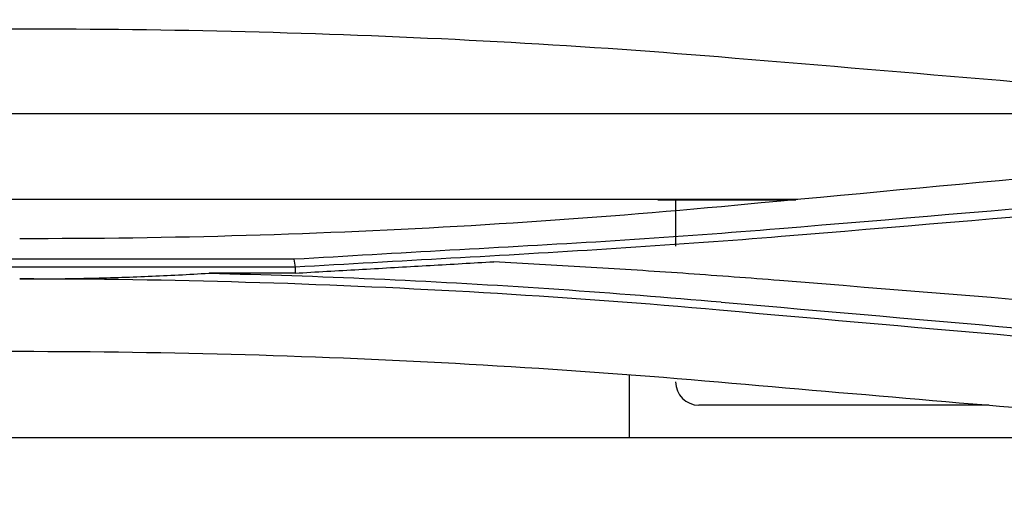
# Model space of a CAD drawing. Units: inches. Extents: x 0 to 6593, y 0 to 4604.
# Drawn here: x 1653 to 1695, y 2480 to 2501 of the extents above; entities that cross this region are included whole.
import ezdxf

# ---------------------------------------------------------------- set-up
doc = ezdxf.new("R2010")
doc.units = ezdxf.units.IN
doc.header["$MEASUREMENT"] = 0
doc.layers.add('LG-Product', color=3, linetype='Continuous')
doc.styles.add('GHS', font='DotumChe.ttf')
doc.dimstyles.new('LG_DIM', dxfattribs={"dimtxt": 50, "dimasz": 40, "dimexe": 30, "dimexo": 50, "dimgap": 20, "dimtad": 1, "dimdec": 0, "dimzin": 0, "dimdsep": 46, "dimtxsty": 'GHS', "dimcen": 0.09, "dimclrd": 7, "dimclre": 7, "dimadec": 0, "dimazin": 0, "dimtfac": 1, "dimtdec": 0, "dimtix": 1, "dimtofl": 0, "dimtmove": 0, "dimatfit": 3, "dimfxl": 30, "dimtolj": 1, "dimtzin": 0, "dimarcsym": 0})

# ---------------------------------------------------------------- blocks, each defined once
blk = doc.blocks.new('*D13')
at = {"color": 7, "lineweight": -2, "transparency": 16777216}
for p, q in [((814.004, 2285.816), (814.004, 2674.072)), ((1812.004, 2284.303), (1812.004, 2674.072)), ((854.004, 2644.072), (1772.004, 2644.072))]:
    blk.add_line(p, q, dxfattribs=at)
at = {"color": 7, "transparency": 16777216}
for points in [[(854.004, 2650.738), (854.004, 2637.405), (814.004, 2644.072)], [(1772.004, 2650.738), (1772.004, 2637.405), (1812.004, 2644.072)]]:
    blk.add_solid(points, dxfattribs=at)
at = {"layer": 'Defpoints', "color": 0, "transparency": 16777216}
for p in [(1812.004, 2644.072), (814.004, 2235.816), (1812.004, 2234.303)]:
    blk.add_point(p, dxfattribs=at)
at = {"color": 0, "transparency": 16777216, "insert": (1313.004, 2689.105), "char_height": 50, "attachment_point": 5, "style": 'GHS'}
blk.add_mtext('\\A1;998', dxfattribs=at)

msp = doc.modelspace()

# ---------------------------------------------------------------- linework, layer by layer
at = {"layer": 'LG-Product', "linetype": 'Continuous'}
for p, q in [((1604.004, 2500.301), (1652.604, 2500.301)), ((1711.224, 2496.638), (1547.414, 2496.638)), ((1686.123, 2492.955), (1569.54, 2492.955)), ((1680.09, 2492.946), (1680.854, 2492.946)), ((1680.854, 2492.946), (1680.854, 2490.946)), ((1680.854, 2492.946), (1686.036, 2492.946)), ((1592.155, 2490.394), (1664.435, 2490.394)), ((1664.462, 2490.046), (1592.129, 2490.046)), ((1664.462, 2489.785), (1660.771, 2489.785)), ((1604.004, 2486.421), (1652.604, 2486.421)), ((1678.854, 2485.415), (1678.854, 2482.692)), ((1694.339, 2484.104), (1681.854, 2484.104)), ((1797.631, 2482.692), (829.377, 2482.692))]:
    msp.add_line(p, q, dxfattribs=at)
for points in [[(1652.604, 2500.301), (1653.211, 2500.301), (1653.819, 2500.299), (1654.426, 2500.297), (1655.033, 2500.294), (1655.641, 2500.289), (1656.248, 2500.284), (1656.855, 2500.278), (1657.462, 2500.271), (1658.069, 2500.263), (1658.676, 2500.254), (1659.282, 2500.244), (1659.888, 2500.234), (1660.495, 2500.222), (1661.101, 2500.209), (1661.707, 2500.196), (1662.312, 2500.181), (1662.918, 2500.165), (1663.523, 2500.149), (1664.128, 2500.131), (1664.733, 2500.113), (1665.337, 2500.094), (1665.941, 2500.073), (1666.545, 2500.052), (1667.149, 2500.029), (1667.752, 2500.006), (1668.355, 2499.982), (1668.958, 2499.957), (1669.56, 2499.93), (1670.162, 2499.903), (1670.764, 2499.875), (1671.365, 2499.846), (1671.966, 2499.816), (1672.566, 2499.784), (1673.166, 2499.752), (1673.766, 2499.719), (1674.365, 2499.685), (1674.964, 2499.65), (1675.563, 2499.614), (1676.16, 2499.576), (1676.758, 2499.538), (1677.355, 2499.499), (1677.951, 2499.459), (1678.547, 2499.418), (1679.143, 2499.376), (1679.738, 2499.332), (1680.332, 2499.288), (1680.926, 2499.243), (1681.519, 2499.197), (1682.112, 2499.149), (1682.704, 2499.101)], [(1682.704, 2499.101), (1683.417, 2499.042), (1684.13, 2498.983), (1684.843, 2498.924), (1685.556, 2498.865), (1686.269, 2498.805), (1686.982, 2498.746), (1687.695, 2498.686), (1688.408, 2498.626), (1689.121, 2498.566), (1689.834, 2498.506), (1690.547, 2498.446), (1691.26, 2498.386), (1691.973, 2498.325), (1692.685, 2498.264), (1693.398, 2498.204), (1694.111, 2498.143), (1694.824, 2498.082), (1695.536, 2498.021)], [(1695.638, 2493.844), (1694.784, 2493.764), (1693.93, 2493.684), (1693.075, 2493.603), (1692.221, 2493.523), (1691.367, 2493.443), (1690.513, 2493.363), (1689.659, 2493.283), (1688.805, 2493.203), (1687.951, 2493.123), (1687.097, 2493.043), (1686.243, 2492.963), (1685.389, 2492.883), (1684.535, 2492.804), (1683.68, 2492.724), (1682.826, 2492.645)], [(1682.826, 2492.645), (1682.231, 2492.592), (1681.636, 2492.539), (1681.04, 2492.487), (1680.445, 2492.436), (1679.849, 2492.385), (1679.252, 2492.334), (1678.655, 2492.285), (1678.058, 2492.237), (1677.46, 2492.191), (1676.861, 2492.145), (1676.261, 2492.101), (1675.661, 2492.059), (1675.06, 2492.017), (1674.459, 2491.977), (1673.857, 2491.938), (1673.255, 2491.9), (1672.652, 2491.863), (1672.049, 2491.827), (1671.446, 2491.792), (1670.842, 2491.758), (1670.238, 2491.725), (1669.633, 2491.694), (1669.028, 2491.663), (1668.423, 2491.634), (1667.817, 2491.606), (1667.211, 2491.578), (1666.605, 2491.552), (1665.999, 2491.528), (1665.392, 2491.504), (1664.785, 2491.481), (1664.177, 2491.46), (1663.569, 2491.439), (1662.961, 2491.42), (1662.353, 2491.401), (1661.745, 2491.384), (1661.136, 2491.368), (1660.528, 2491.352), (1659.919, 2491.338), (1659.31, 2491.326), (1658.701, 2491.314), (1658.091, 2491.304), (1657.482, 2491.296), (1656.872, 2491.288), (1656.263, 2491.282), (1655.653, 2491.277), (1655.043, 2491.272), (1654.433, 2491.269), (1653.823, 2491.266), (1653.214, 2491.263), (1652.604, 2491.26)], [(1685.328, 2491.705), (1686.24, 2491.781), (1687.151, 2491.857), (1688.063, 2491.933), (1688.974, 2492.009), (1689.885, 2492.085), (1690.797, 2492.162), (1691.708, 2492.239), (1692.619, 2492.316), (1693.529, 2492.393), (1694.44, 2492.471), (1695.35, 2492.549)], [(1695.428, 2492.198), (1694.517, 2492.12), (1693.606, 2492.041), (1692.695, 2491.964), (1691.784, 2491.886), (1690.873, 2491.809), (1689.961, 2491.733), (1689.049, 2491.657), (1688.137, 2491.581), (1687.225, 2491.506), (1686.312, 2491.432), (1685.399, 2491.358)], [(1664.435, 2490.394), (1664.853, 2490.419), (1665.272, 2490.443), (1665.69, 2490.468), (1666.109, 2490.493), (1666.527, 2490.517), (1666.946, 2490.542), (1667.364, 2490.567), (1667.783, 2490.591), (1668.202, 2490.615), (1668.62, 2490.639), (1669.039, 2490.664), (1669.458, 2490.687), (1669.877, 2490.711), (1670.296, 2490.735), (1670.715, 2490.758), (1671.134, 2490.782), (1671.553, 2490.805), (1671.972, 2490.829), (1672.391, 2490.852), (1672.81, 2490.875), (1673.229, 2490.898), (1673.648, 2490.922), (1674.067, 2490.945), (1674.486, 2490.969), (1674.905, 2490.993), (1675.324, 2491.016), (1675.742, 2491.04), (1676.161, 2491.065), (1676.58, 2491.089), (1676.998, 2491.114), (1677.417, 2491.139), (1677.835, 2491.165), (1678.253, 2491.191), (1678.671, 2491.217), (1679.089, 2491.244), (1679.506, 2491.271), (1679.923, 2491.299), (1680.34, 2491.328), (1680.757, 2491.357), (1681.173, 2491.387), (1681.589, 2491.417), (1682.005, 2491.448), (1682.421, 2491.479), (1682.837, 2491.51), (1683.253, 2491.542), (1683.668, 2491.574), (1684.083, 2491.606), (1684.499, 2491.638), (1684.914, 2491.67), (1685.329, 2491.703)], [(1685.399, 2491.355), (1684.982, 2491.322), (1684.565, 2491.289), (1684.148, 2491.256), (1683.731, 2491.224), (1683.313, 2491.193), (1682.896, 2491.161), (1682.478, 2491.131), (1682.061, 2491.101), (1681.643, 2491.071), (1681.225, 2491.041), (1680.807, 2491.012), (1680.389, 2490.983), (1679.971, 2490.955), (1679.552, 2490.927), (1679.134, 2490.9), (1678.715, 2490.872), (1678.297, 2490.845), (1677.878, 2490.819), (1677.46, 2490.792), (1677.041, 2490.766), (1676.622, 2490.74), (1676.203, 2490.715), (1675.784, 2490.689), (1675.365, 2490.664), (1674.946, 2490.639), (1674.527, 2490.614), (1674.108, 2490.59), (1673.688, 2490.565), (1673.269, 2490.541), (1672.85, 2490.517), (1672.431, 2490.493), (1672.011, 2490.469), (1671.592, 2490.445), (1671.172, 2490.422), (1670.753, 2490.398), (1670.334, 2490.375), (1669.914, 2490.351), (1669.495, 2490.328), (1669.075, 2490.304), (1668.656, 2490.281), (1668.236, 2490.257), (1667.817, 2490.234), (1667.397, 2490.211), (1666.978, 2490.187), (1666.558, 2490.163), (1666.139, 2490.14), (1665.72, 2490.116), (1665.3, 2490.092), (1664.881, 2490.068), (1664.462, 2490.044)], [(1664.417, 2490.393), (1664.417, 2490.393), (1664.469, 2490.046)], [(1664.462, 2489.785), (1664.634, 2489.795), (1664.805, 2489.805), (1664.976, 2489.815), (1665.148, 2489.825), (1665.319, 2489.834), (1665.49, 2489.844), (1665.661, 2489.854), (1665.833, 2489.864), (1666.004, 2489.874), (1666.175, 2489.883), (1666.347, 2489.893), (1666.518, 2489.903), (1666.689, 2489.913), (1666.861, 2489.923), (1667.032, 2489.932), (1667.203, 2489.942), (1667.374, 2489.952), (1667.546, 2489.962), (1667.717, 2489.972), (1667.888, 2489.981), (1668.06, 2489.991), (1668.231, 2490.001), (1668.402, 2490.011), (1668.573, 2490.021), (1668.745, 2490.03), (1668.916, 2490.04), (1669.087, 2490.05), (1669.259, 2490.06), (1669.43, 2490.07), (1669.601, 2490.08), (1669.772, 2490.089), (1669.944, 2490.099), (1670.115, 2490.109), (1670.286, 2490.119), (1670.458, 2490.129), (1670.629, 2490.139), (1670.8, 2490.148), (1670.971, 2490.158), (1671.143, 2490.168), (1671.314, 2490.178), (1671.485, 2490.188), (1671.657, 2490.198), (1671.828, 2490.207), (1671.999, 2490.217), (1672.17, 2490.227), (1672.342, 2490.237), (1672.513, 2490.247), (1672.684, 2490.257), (1672.856, 2490.267), (1673.027, 2490.276)], [(1664.462, 2490.054), (1664.462, 2489.785)], [(1685.331, 2489.468), (1685.086, 2489.487), (1684.841, 2489.506), (1684.596, 2489.525), (1684.351, 2489.544), (1684.106, 2489.562), (1683.861, 2489.581), (1683.616, 2489.599), (1683.371, 2489.618), (1683.125, 2489.636), (1682.88, 2489.654), (1682.635, 2489.672), (1682.389, 2489.69), (1682.144, 2489.708), (1681.898, 2489.726), (1681.653, 2489.743), (1681.407, 2489.76), (1681.161, 2489.777), (1680.915, 2489.794), (1680.669, 2489.811), (1680.423, 2489.827), (1680.177, 2489.844), (1679.931, 2489.86), (1679.684, 2489.876), (1679.438, 2489.892), (1679.191, 2489.908), (1678.945, 2489.923), (1678.698, 2489.939), (1678.452, 2489.954), (1678.205, 2489.97), (1677.959, 2489.985), (1677.712, 2490), (1677.465, 2490.015), (1677.218, 2490.03), (1676.972, 2490.045), (1676.725, 2490.06), (1676.478, 2490.075), (1676.231, 2490.089), (1675.984, 2490.104), (1675.737, 2490.119), (1675.49, 2490.133), (1675.243, 2490.148), (1674.996, 2490.162), (1674.749, 2490.177), (1674.502, 2490.191), (1674.255, 2490.205), (1674.008, 2490.22), (1673.761, 2490.234), (1673.514, 2490.248), (1673.267, 2490.263), (1673.02, 2490.277)], [(1652.604, 2489.535), (1652.766, 2489.535), (1652.929, 2489.535), (1653.092, 2489.535), (1653.254, 2489.536), (1653.417, 2489.537), (1653.58, 2489.538), (1653.742, 2489.539), (1653.905, 2489.54), (1654.068, 2489.542), (1654.231, 2489.544), (1654.393, 2489.546), (1654.556, 2489.548), (1654.719, 2489.55), (1654.882, 2489.553), (1655.045, 2489.556), (1655.207, 2489.559), (1655.37, 2489.562), (1655.533, 2489.566), (1655.696, 2489.569), (1655.859, 2489.573), (1656.022, 2489.577), (1656.185, 2489.582), (1656.348, 2489.586), (1656.511, 2489.591), (1656.674, 2489.596), (1656.837, 2489.601), (1657, 2489.606), (1657.163, 2489.612), (1657.326, 2489.617), (1657.489, 2489.623), (1657.652, 2489.629), (1657.815, 2489.636), (1657.978, 2489.642), (1658.141, 2489.649), (1658.304, 2489.656), (1658.467, 2489.663), (1658.631, 2489.67), (1658.794, 2489.678), (1658.957, 2489.686), (1659.12, 2489.694), (1659.283, 2489.702), (1659.447, 2489.71), (1659.61, 2489.719), (1659.773, 2489.728), (1659.936, 2489.737), (1660.1, 2489.746), (1660.263, 2489.755), (1660.426, 2489.765), (1660.59, 2489.775), (1660.753, 2489.785)], [(1660.771, 2489.785), (1661.216, 2489.773), (1661.661, 2489.76), (1662.106, 2489.747), (1662.551, 2489.734), (1662.996, 2489.72), (1663.441, 2489.707), (1663.885, 2489.693), (1664.33, 2489.678), (1664.775, 2489.663), (1665.219, 2489.648), (1665.663, 2489.632), (1666.107, 2489.615), (1666.551, 2489.598), (1666.995, 2489.579), (1667.438, 2489.561), (1667.881, 2489.541), (1668.325, 2489.521), (1668.768, 2489.5), (1669.21, 2489.479), (1669.653, 2489.456), (1670.095, 2489.434), (1670.537, 2489.411), (1670.979, 2489.387), (1671.421, 2489.363), (1671.863, 2489.338), (1672.304, 2489.313), (1672.745, 2489.287), (1673.186, 2489.261), (1673.627, 2489.234), (1674.068, 2489.206), (1674.508, 2489.179), (1674.948, 2489.15), (1675.388, 2489.121), (1675.827, 2489.091), (1676.266, 2489.061), (1676.705, 2489.03), (1677.143, 2488.999), (1677.581, 2488.966), (1678.019, 2488.933), (1678.456, 2488.9), (1678.894, 2488.866), (1679.33, 2488.831), (1679.767, 2488.796), (1680.203, 2488.761), (1680.64, 2488.725), (1681.076, 2488.689), (1681.512, 2488.653), (1681.948, 2488.617), (1682.383, 2488.581), (1682.819, 2488.544)], [(1682.738, 2488.195), (1682.143, 2488.247), (1681.548, 2488.298), (1680.952, 2488.347), (1680.357, 2488.396), (1679.761, 2488.444), (1679.164, 2488.491), (1678.568, 2488.536), (1677.971, 2488.581), (1677.373, 2488.625), (1676.776, 2488.668), (1676.177, 2488.709), (1675.579, 2488.75), (1674.98, 2488.79), (1674.382, 2488.829), (1673.782, 2488.866), (1673.183, 2488.903), (1672.583, 2488.939), (1671.982, 2488.974), (1671.382, 2489.007), (1670.781, 2489.04), (1670.18, 2489.072), (1669.578, 2489.102), (1668.976, 2489.132), (1668.374, 2489.161), (1667.771, 2489.188), (1667.168, 2489.215), (1666.565, 2489.24), (1665.962, 2489.264), (1665.358, 2489.288), (1664.754, 2489.31), (1664.149, 2489.332), (1663.544, 2489.352), (1662.939, 2489.371), (1662.334, 2489.389), (1661.728, 2489.406), (1661.122, 2489.422), (1660.516, 2489.437), (1659.909, 2489.451), (1659.302, 2489.464), (1658.695, 2489.476), (1658.087, 2489.487), (1657.479, 2489.496), (1656.871, 2489.505), (1656.262, 2489.512), (1655.653, 2489.519), (1655.044, 2489.524), (1654.434, 2489.528), (1653.824, 2489.532), (1653.214, 2489.534), (1652.604, 2489.535)], [(1695.35, 2488.655), (1694.44, 2488.73), (1693.529, 2488.804), (1692.619, 2488.878), (1691.708, 2488.953), (1690.797, 2489.027), (1689.887, 2489.1), (1688.976, 2489.174), (1688.064, 2489.248), (1687.153, 2489.321), (1686.242, 2489.395), (1685.331, 2489.468)], [(1682.818, 2488.542), (1683.672, 2488.466), (1684.526, 2488.391), (1685.38, 2488.316), (1686.235, 2488.241), (1687.089, 2488.166), (1687.943, 2488.091), (1688.797, 2488.016), (1689.652, 2487.941), (1690.506, 2487.867), (1691.36, 2487.792), (1692.214, 2487.717), (1693.069, 2487.643), (1693.923, 2487.569), (1694.777, 2487.494), (1695.631, 2487.42)], [(1695.55, 2487.064), (1694.696, 2487.138), (1693.842, 2487.213), (1692.988, 2487.287), (1692.133, 2487.362), (1691.279, 2487.437), (1690.425, 2487.512), (1689.571, 2487.587), (1688.717, 2487.662), (1687.863, 2487.737), (1687.008, 2487.813), (1686.154, 2487.888), (1685.3, 2487.964), (1684.446, 2488.04), (1683.592, 2488.116), (1682.738, 2488.192)], [(1652.604, 2486.421), (1653.211, 2486.42), (1653.819, 2486.418), (1654.426, 2486.416), (1655.034, 2486.412), (1655.641, 2486.407), (1656.249, 2486.401), (1656.856, 2486.394), (1657.463, 2486.386), (1658.07, 2486.376), (1658.676, 2486.366), (1659.283, 2486.355), (1659.89, 2486.342), (1660.496, 2486.329), (1661.102, 2486.314), (1661.708, 2486.298), (1662.314, 2486.282), (1662.919, 2486.264), (1663.524, 2486.245), (1664.129, 2486.225), (1664.734, 2486.204), (1665.338, 2486.182), (1665.943, 2486.159), (1666.547, 2486.135), (1667.15, 2486.11), (1667.754, 2486.084), (1668.357, 2486.057), (1668.959, 2486.029), (1669.561, 2486), (1670.163, 2485.97), (1670.765, 2485.938), (1671.366, 2485.906), (1671.967, 2485.873), (1672.568, 2485.839), (1673.168, 2485.803), (1673.767, 2485.767), (1674.366, 2485.73), (1674.965, 2485.692), (1675.564, 2485.652), (1676.161, 2485.612), (1676.759, 2485.571), (1677.356, 2485.528), (1677.952, 2485.485), (1678.548, 2485.441), (1679.143, 2485.396), (1679.738, 2485.35), (1680.332, 2485.302), (1680.926, 2485.254), (1681.519, 2485.205), (1682.112, 2485.155), (1682.704, 2485.104)], [(1682.704, 2485.104), (1683.28, 2485.054), (1683.856, 2485.004), (1684.432, 2484.954), (1685.008, 2484.904), (1685.584, 2484.854), (1686.16, 2484.804), (1686.736, 2484.755), (1687.312, 2484.705), (1687.888, 2484.655), (1688.464, 2484.606), (1689.04, 2484.556), (1689.616, 2484.507), (1690.192, 2484.457), (1690.768, 2484.408), (1691.343, 2484.359), (1691.919, 2484.31), (1692.495, 2484.26), (1693.071, 2484.211), (1693.647, 2484.162), (1694.223, 2484.114), (1694.799, 2484.065), (1695.375, 2484.016)]]:
    msp.add_lwpolyline(points, dxfattribs=at)
msp.add_arc((1681.854, 2485.104), 1, 180, 270, dxfattribs=at)

# ---------------------------------------------------------------- dimensions: what is measured, and where the dimension line sits
dim = msp.add_linear_dim(base=(1812.004, 2644.072), p1=(814.004, 2235.816), p2=(1812.004, 2234.303), dimstyle='LG_DIM')
dim.commit()
dim.dimension.update_dxf_attribs({"geometry": '*D13', "text_midpoint": (1313.004, 2689.105)})

doc.saveas('drawing.dxf')
